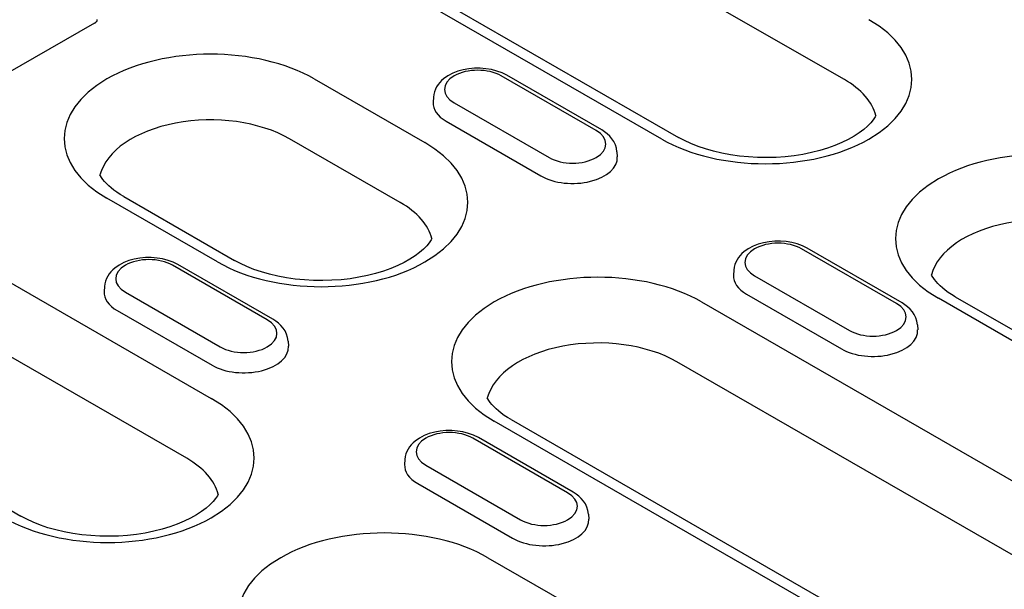
# Model space of a CAD drawing. Extents: x 0 to 1950, y 0 to 2937.
# Drawn here: x 230 to 309, y 562 to 608 of the extents above; entities that cross this region are included whole.
import ezdxf

# ---------------------------------------------------------------- set-up
doc = ezdxf.new("R2010")
doc.units = 0
doc.header["$LTSCALE"] = 10
doc.header["$MEASUREMENT"] = 0
doc.layers.add('DUENN-18', color=94, linetype='CONTINUOUS')

msp = doc.modelspace()

# ---------------------------------------------------------------- linework, layer by layer
at = {"layer": 'DUENN-18'}
for p, q in [((296.087, 603.045), (256.1, 626.072)), ((281.38, 598.255), (241.393, 621.282)), ((242.741, 621.414), (282.727, 598.387)), ((235.721, 607.59), (228.533, 603.451)), ((276.097, 598.942), (268.46, 603.34)), ((276.546, 598.987), (268.909, 603.384)), ((253.401, 603.093), (262.31, 597.962)), ((262.997, 601.63), (262.971, 601.224)), ((264.677, 601.162), (272.313, 596.764)), ((205.13, 600.399), (245.117, 577.372)), ((264.023, 599.681), (271.66, 595.284)), ((260.332, 593.144), (251.422, 598.274)), ((277.777, 597.232), (277.803, 596.826)), ((243.138, 572.554), (203.151, 595.581)), ((245.625, 588.354), (236.716, 593.485)), ((238.063, 593.617), (246.973, 588.486)), ((189.792, 590.923), (229.779, 567.896)), ((300.28, 585.016), (292.643, 589.414)), ((300.729, 585.061), (293.092, 589.458)), ((249.623, 583.697), (241.986, 588.095)), ((250.072, 583.741), (242.435, 588.139)), ((287.18, 587.703), (287.154, 587.298)), ((288.86, 587.235), (296.497, 582.838)), ((236.523, 586.384), (236.497, 585.978)), ((238.203, 585.916), (245.839, 581.518)), ((284.584, 585.135), (343.132, 551.42)), ((288.206, 585.755), (295.843, 581.357)), ((343.641, 562.401), (303.654, 585.428)), ((305.001, 585.561), (344.988, 562.534)), ((237.549, 584.436), (245.185, 580.038)), ((301.96, 583.306), (301.986, 582.9)), ((251.303, 581.986), (251.329, 581.581)), ((341.154, 546.601), (282.606, 580.317)), ((326.448, 541.811), (267.899, 575.527)), ((269.246, 575.66), (327.795, 541.944)), ((273.806, 569.771), (266.169, 574.169)), ((274.255, 569.815), (266.618, 574.213)), ((260.706, 572.458), (260.68, 572.052)), ((262.386, 571.99), (270.022, 567.592)), ((261.732, 570.51), (269.368, 566.112)), ((275.486, 568.06), (275.512, 567.654)), ((267.391, 564.546), (307.378, 541.519))]:
    msp.add_line(p, q, dxfattribs=at)
at = {"layer": 'DUENN-18', "flags": 128}
for points in [[(235.721, 607.59), (235.818, 607.654), (235.882, 607.708), (235.913, 607.744), (235.921, 607.756)], [(235.92, 607.753), (235.921, 607.758), (235.922, 607.762), (235.923, 607.767), (235.924, 607.772), (235.925, 607.777), (235.926, 607.782), (235.926, 607.786), (235.927, 607.791), (235.928, 607.796), (235.928, 607.801), (235.929, 607.805), (235.929, 607.81), (235.93, 607.815), (235.93, 607.82), (235.93, 607.824), (235.931, 607.829), (235.931, 607.834), (235.931, 607.838), (235.931, 607.843), (235.931, 607.848), (235.931, 607.852), (235.931, 607.857), (235.93, 607.862), (235.93, 607.866)], [(268.909, 603.384), (268.522, 603.577), (268.108, 603.73), (267.672, 603.843), (267.222, 603.917), (266.762, 603.952), (266.299, 603.949), (265.84, 603.907), (265.392, 603.827), (264.96, 603.708), (264.55, 603.549), (264.167, 603.349), (263.819, 603.105), (263.659, 602.965), (263.512, 602.812), (263.377, 602.645), (263.259, 602.466), (263.159, 602.273), (263.08, 602.067), (263.025, 601.852), (262.997, 601.63)], [(277.777, 597.232), (277.735, 597.518), (277.65, 597.791), (277.528, 598.045), (277.375, 598.276), (277.196, 598.485), (276.996, 598.673), (276.779, 598.839), (276.546, 598.987)], [(293.092, 589.458), (292.705, 589.651), (292.291, 589.804), (291.855, 589.917), (291.405, 589.991), (290.945, 590.026), (290.482, 590.023), (290.023, 589.981), (289.575, 589.901), (289.143, 589.781), (288.733, 589.623), (288.35, 589.423), (288.002, 589.179), (287.842, 589.039), (287.695, 588.886), (287.56, 588.719), (287.442, 588.54), (287.342, 588.347), (287.263, 588.141), (287.208, 587.926), (287.18, 587.703)], [(242.435, 588.139), (242.048, 588.332), (241.634, 588.484), (241.198, 588.597), (240.748, 588.671), (240.288, 588.707), (239.825, 588.704), (239.366, 588.662), (238.918, 588.581), (238.486, 588.462), (238.075, 588.303), (237.693, 588.103), (237.344, 587.859), (237.185, 587.719), (237.037, 587.566), (236.903, 587.4), (236.785, 587.22), (236.685, 587.028), (236.606, 586.822), (236.551, 586.606), (236.523, 586.384)], [(301.96, 583.306), (301.918, 583.592), (301.833, 583.865), (301.711, 584.119), (301.558, 584.35), (301.379, 584.559), (301.179, 584.746), (300.962, 584.913), (300.729, 585.061)], [(251.303, 581.986), (251.261, 582.272), (251.176, 582.545), (251.054, 582.799), (250.901, 583.031), (250.722, 583.24), (250.522, 583.427), (250.305, 583.594), (250.072, 583.741)], [(266.618, 574.213), (266.231, 574.406), (265.817, 574.558), (265.381, 574.671), (264.931, 574.745), (264.471, 574.781), (264.008, 574.778), (263.549, 574.736), (263.101, 574.655), (262.669, 574.536), (262.259, 574.377), (261.876, 574.177), (261.527, 573.933), (261.368, 573.793), (261.22, 573.64), (261.086, 573.474), (260.968, 573.294), (260.868, 573.101), (260.789, 572.896), (260.734, 572.68), (260.706, 572.458)], [(275.486, 568.06), (275.444, 568.346), (275.359, 568.619), (275.237, 568.873), (275.084, 569.105), (274.905, 569.314), (274.705, 569.501), (274.488, 569.668), (274.255, 569.815)]]:
    msp.add_lwpolyline(points, dxfattribs=at)
at = {"layer": 'DUENN-18'}
for points in [[(298.625, 600.14), (298.567, 600.029), (298.413, 599.801), (298.211, 599.554), (297.955, 599.29), (297.644, 599.018), (297.28, 598.744), (296.865, 598.474), (296.398, 598.212), (295.885, 597.963), (295.328, 597.731), (294.732, 597.518), (294.101, 597.327), (293.44, 597.161), (292.753, 597.022), (292.044, 596.911), (291.32, 596.83), (290.585, 596.779), (289.844, 596.758), (289.102, 596.768), (288.364, 596.81), (287.636, 596.882), (286.922, 596.983), (286.227, 597.113), (285.557, 597.27), (284.916, 597.453), (284.307, 597.659), (283.737, 597.885), (283.21, 598.129), (282.727, 598.387)], [(238.063, 593.617), (237.778, 593.789), (237.514, 593.964), (237.272, 594.141), (237.052, 594.317), (236.855, 594.493), (236.68, 594.665), (236.527, 594.833), (236.396, 594.996), (236.286, 595.151), (236.195, 595.298), (236.156, 595.372)], [(262.87, 590.239), (262.812, 590.128), (262.658, 589.9), (262.456, 589.653), (262.2, 589.389), (261.889, 589.117), (261.526, 588.843), (261.11, 588.573), (260.644, 588.311), (260.13, 588.062), (259.574, 587.83), (258.978, 587.617), (258.346, 587.426), (257.685, 587.261), (256.998, 587.121), (256.29, 587.01), (255.565, 586.929), (254.83, 586.878), (254.089, 586.857), (253.347, 586.867), (252.61, 586.909), (251.881, 586.981), (251.167, 587.082), (250.473, 587.212), (249.802, 587.369), (249.161, 587.552), (248.553, 587.758), (247.983, 587.984), (247.455, 588.228), (246.973, 588.486)], [(305.001, 585.561), (304.716, 585.733), (304.452, 585.908), (304.21, 586.084), (303.99, 586.261), (303.793, 586.436), (303.618, 586.609), (303.465, 586.777), (303.334, 586.939), (303.224, 587.095), (303.133, 587.242), (303.094, 587.316)], [(269.246, 575.66), (268.961, 575.832), (268.697, 576.007), (268.455, 576.183), (268.235, 576.36), (268.038, 576.535), (267.863, 576.708), (267.71, 576.876), (267.579, 577.038), (267.469, 577.194), (267.378, 577.341), (267.339, 577.415)], [(245.677, 569.649), (245.619, 569.539), (245.465, 569.31), (245.262, 569.063), (245.006, 568.799), (244.696, 568.527), (244.332, 568.253), (243.917, 567.983), (243.45, 567.722), (242.937, 567.473), (242.38, 567.24), (241.784, 567.027), (241.153, 566.836), (240.492, 566.671), (239.804, 566.531), (239.096, 566.42), (238.372, 566.339), (237.637, 566.288), (236.896, 566.267), (236.154, 566.278), (235.416, 566.319), (234.688, 566.391), (233.974, 566.492), (233.279, 566.622), (232.609, 566.779), (231.967, 566.962), (231.359, 567.168), (230.789, 567.394), (230.261, 567.638), (229.779, 567.896)]]:
    msp.add_lwpolyline(points, dxfattribs=at)
for centre, major_axis, start_param, end_param in [((289.723, 603.059), (11.798, 0), 3.926991, 7.068583), ((245.058, 598.289), (-11.798, 0), 3.926991, 7.068583), ((266.568, 602.251), (-2.675, 0), 3.926991, 7.068583), ((289.723, 599.38), (9, 0), 0.147174, 0.785398), ((266.568, 601.147), (-3.6, 0), 6.246262, 7.068583), ((245.058, 594.61), (-9, 0), 3.926991, 6.135931), ((274.205, 597.853), (2.675, 0), 3.926991, 7.068583), ((253.968, 593.158), (11.798, 0), 3.926991, 7.068583), ((311.996, 590.232), (-11.798, 0), 3.926991, 7.068583), ((274.205, 596.749), (3.6, 0), 3.926991, 6.320109), ((253.968, 589.479), (9, 0), 0.147174, 0.785398), ((311.996, 586.553), (-9, 0), 3.926991, 6.135931), ((290.751, 588.325), (-2.675, 0), 3.926991, 7.068583), ((240.094, 587.005), (-2.675, 0), 3.926991, 7.068583), ((276.242, 580.331), (-11.798, 0), 3.926991, 7.068583), ((290.751, 587.221), (-3.6, 0), 6.246262, 7.068583), ((240.094, 585.902), (-3.6, 0), 6.246262, 7.068583), ((298.388, 583.927), (2.675, 0), 3.926991, 7.068583), ((247.731, 582.608), (2.675, 0), 3.926991, 7.068583), ((298.388, 582.823), (3.6, 0), 3.926991, 6.320109), ((276.242, 576.652), (-9, 0), 3.926991, 6.135931), ((247.731, 581.504), (3.6, 0), 3.926991, 6.320109), ((236.774, 572.568), (11.798, 0), 3.926991, 7.068583), ((264.277, 573.079), (-2.675, 0), 3.926991, 7.068583), ((236.774, 568.889), (9, 0), 0.147174, 0.785398), ((264.277, 571.976), (-3.6, 0), 6.246262, 7.068583), ((271.914, 568.682), (2.675, 0), 3.926991, 7.068583), ((271.914, 567.578), (3.6, 0), 3.926991, 6.320109), ((259.048, 559.741), (-11.798, 0), 3.926991, 7.068583)]:
    msp.add_ellipse(centre, major_axis=major_axis, ratio=0.575862, start_param=start_param, end_param=end_param, dxfattribs=at)

doc.saveas('drawing.dxf')
